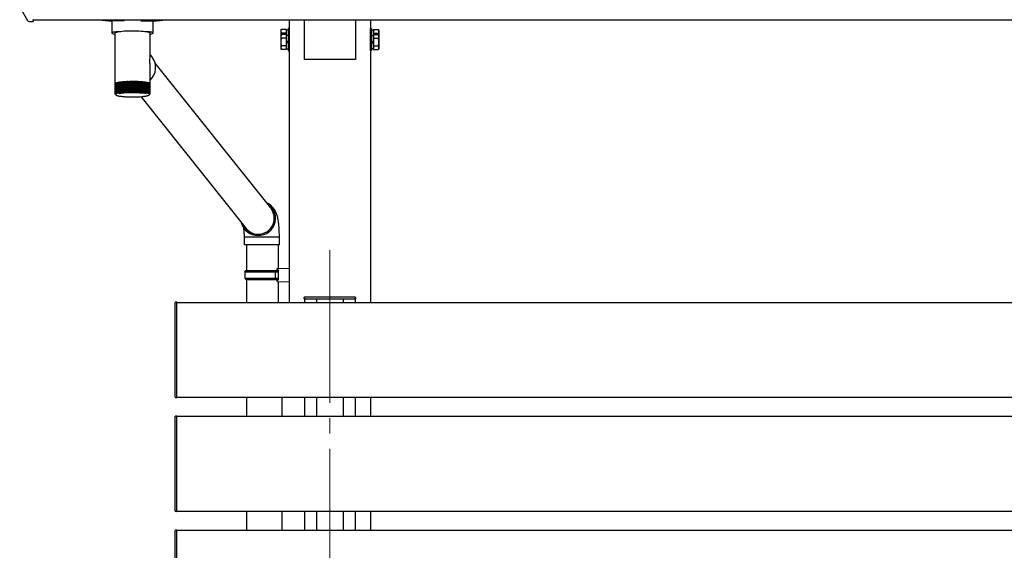
# Model space of a CAD drawing. Units: millimetres. Extents: x 0 to 16820, y 0 to 11880.
# Drawn here: x 7662 to 8949, y 8987 to 9681 of the extents above; entities that cross this region are included whole.
import ezdxf

# ---------------------------------------------------------------- set-up
doc = ezdxf.new("R2010")
doc.units = ezdxf.units.MM
doc.linetypes.add('YCENTER_1', pattern=[13, 10, -1, 1, -1])
for name, color, linetype, lineweight in [('YKK_12', 2, 'Continuous', 13), ('YKK_13', 4, 'Continuous', 30), ('YKK_A1', 4, 'Continuous', 30)]:
    doc.layers.add(name, color=color, linetype=linetype, lineweight=lineweight)

msp = doc.modelspace()

# ---------------------------------------------------------------- linework, layer by layer
at = {"layer": 'YKK_12', "linetype": 'YCENTER_1', "ltscale": 20}
for q in [(8067, 6359.1), (8067, 6379.1)]:
    msp.add_line((8067, 9380.1), q, dxfattribs=at)
at = {"layer": 'YKK_13'}
for p, q in [((7661.5, 9697.7), (7671.6, 9680.3)), ((7679, 9680.8), (7679, 9681.5)), ((7679, 9680.8), (7679, 9678.8)), ((8033.5, 9681.1), (8033.5, 9629.1)), ((8100.5, 9681.1), (8100.5, 9629.1)), ((7674.2, 9678.8), (7677.5, 9678.8)), ((7677.5, 9678.8), (7679, 9678.8)), ((7782, 9679.9), (7782, 9663.8)), ((7798, 9679.9), (7782.5, 9679.9)), ((7820, 9679.9), (7835.5, 9679.9)), ((7836, 9663.8), (7836, 9679.9)), ((7782.2, 9664.1), (7782, 9663.8)), ((7782, 9663.8), (7782.2, 9663.5)), ((7782.9, 9664.5), (7782.2, 9664.1)), ((7782.2, 9663.5), (7782.9, 9663.1)), ((7783.9, 9664.8), (7782.9, 9664.5)), ((7782.9, 9663.1), (7783.9, 9662.8)), ((7785.3, 9665.1), (7783.9, 9664.8)), ((7783.9, 9662.8), (7785.3, 9662.5)), ((7787, 9665.3), (7785.3, 9665.1)), ((7785.3, 9662.5), (7786.1, 9662.4)), ((7786.1, 9663.8), (7786.2, 9664)), ((7786.1, 9663.8), (7786.1, 9598.9)), ((7786.2, 9664), (7786.6, 9664.4)), ((7786.6, 9664.4), (7787.4, 9664.8)), ((7789.1, 9665.5), (7787, 9665.3)), ((7787.4, 9664.8), (7788.5, 9665.1)), ((7788.5, 9665.1), (7789.9, 9665.4)), ((7791.3, 9665.7), (7789.1, 9665.5)), ((7789.9, 9665.4), (7791.6, 9665.7)), ((7791.3, 9665.7), (7791.3, 9665.7)), ((7791.6, 9665.7), (7793.6, 9666)), ((7793.6, 9666), (7795.9, 9666.3)), ((7795.9, 9666.3), (7798.3, 9666.5)), ((7798.3, 9666.5), (7800.9, 9666.6)), ((7800.9, 9666.6), (7803.7, 9666.7)), ((7803.7, 9666.7), (7806.5, 9666.8)), ((7806.5, 9666.8), (7809.4, 9666.8)), ((7809.4, 9666.8), (7812.3, 9666.8)), ((7812.3, 9666.8), (7815.1, 9666.7)), ((7815.1, 9666.7), (7817.8, 9666.6)), ((7817.8, 9666.6), (7820.4, 9666.4)), ((7820.4, 9666.4), (7822.8, 9666.2)), ((7822.8, 9666.2), (7825, 9666)), ((7825, 9666), (7826.9, 9665.7)), ((7829, 9665.5), (7826.7, 9665.7)), ((7826.7, 9665.7), (7826.7, 9665.7)), ((7826.9, 9665.7), (7828.6, 9665.4)), ((7828.6, 9665.4), (7829.9, 9665)), ((7831, 9665.3), (7829, 9665.5)), ((7829.9, 9665), (7830.9, 9664.7)), ((7830.9, 9664.7), (7831.6, 9664.3)), ((7832.8, 9665.1), (7831, 9665.3)), ((7831.6, 9664.3), (7831.9, 9663.9)), ((7831.9, 9663.9), (7831.9, 9663.8)), ((7831.9, 9631.4), (7831.9, 9663.8)), ((7831.9, 9662.4), (7832.8, 9662.5)), ((7834.2, 9664.8), (7832.8, 9665.1)), ((7832.8, 9662.5), (7834.2, 9662.8)), ((7835.2, 9664.5), (7834.2, 9664.8)), ((7834.2, 9662.8), (7835.2, 9663.1)), ((7835.8, 9664.1), (7835.2, 9664.5)), ((7835.2, 9663.1), (7835.8, 9663.5)), ((7836, 9663.8), (7835.8, 9664.1)), ((7835.8, 9663.5), (7836, 9663.8)), ((7834.6, 9632.5), (7831.9, 9635.8)), ((8100.5, 9629.1), (8033.5, 9629.1)), ((7831.9, 9598.9), (7831.9, 9623.6)), ((7989.7, 9435.2), (7838.6, 9624.4)), ((7786.1, 9598.9), (7786.1, 9597.4)), ((7786.1, 9597.4), (7786.1, 9585)), ((7786.2, 9597.6), (7786.2, 9585.2)), ((7786.2, 9597.6), (7786.2, 9597.6)), ((7786.5, 9597.9), (7786.5, 9585.3)), ((7786.5, 9597.9), (7786.5, 9597.9)), ((7786.9, 9598.1), (7786.9, 9598.2)), ((7786.9, 9598.1), (7786.9, 9585.8)), ((7786.9, 9598.1), (7786.9, 9598.1)), ((7787.5, 9598.4), (7787.5, 9585.7)), ((7787.5, 9598.4), (7787.5, 9598.4)), ((7787.5, 9598.4), (7787.5, 9598.4)), ((7788.2, 9598.6), (7788.2, 9585.8)), ((7788.2, 9598.6), (7788.2, 9598.6)), ((7788.2, 9598.6), (7788.3, 9598.6)), ((7788.2, 9598.4), (7788.2, 9598.5)), ((7788.2, 9598.5), (7788.2, 9598.5)), ((7788.2, 9598.4), (7788.2, 9584.7)), ((7788.3, 9598.6), (7788.3, 9598.6)), ((7789, 9598.7), (7789, 9585)), ((7789.2, 9598.8), (7789.2, 9598.9)), ((7789.2, 9598.9), (7789.2, 9598.9)), ((7789.2, 9598.9), (7789.2, 9598.9)), ((7789.2, 9598.8), (7789.2, 9586)), ((7789.9, 9598.9), (7789.9, 9585.2)), ((7790.2, 9599.1), (7790.2, 9586.1)), ((7790.2, 9599.1), (7790.2, 9599.1)), ((7790.2, 9599.1), (7790.2, 9599.1)), ((7790.2, 9599.1), (7790.2, 9599.1)), ((7790.2, 9599.1), (7790.3, 9599.1)), ((7791, 9599.1), (7791, 9585.4)), ((7791.4, 9599.3), (7791.4, 9586.2)), ((7791.4, 9599.3), (7791.4, 9599.3)), ((7791.4, 9599.3), (7791.4, 9599.3)), ((7791.4, 9599.3), (7791.5, 9599.3)), ((7791.5, 9599.3), (7791.5, 9599.3)), ((7792.2, 9599.3), (7792.2, 9585.6)), ((7792.7, 9599.5), (7792.7, 9586.3)), ((7793.6, 9599.5), (7793.6, 9585.8)), ((7794.2, 9599.6), (7794.2, 9586.4)), ((7795, 9599.7), (7795, 9586)), ((7795.7, 9599.8), (7795.7, 9586.5)), ((7796.6, 9599.8), (7796.6, 9586.1)), ((7797.4, 9599.9), (7797.4, 9586.6)), ((7798.3, 9599.9), (7798.3, 9586.2)), ((7799.1, 9600), (7799.1, 9586.6)), ((7800.1, 9600.1), (7800.1, 9586.4)), ((7800.9, 9600.1), (7800.9, 9586.7)), ((7801.9, 9600.2), (7801.9, 9586.4)), ((7802.8, 9600.2), (7802.8, 9586.7)), ((7803.8, 9600.2), (7803.8, 9586.5)), ((7804.7, 9600.3), (7804.7, 9586.7)), ((7805.7, 9600.3), (7805.7, 9586.6)), ((7806.6, 9600.3), (7806.6, 9586.6)), ((7807.6, 9600.3), (7807.6, 9586.6)), ((7808.6, 9600.3), (7808.6, 9586.6)), ((7809.6, 9600.3), (7809.6, 9586.6)), ((7810.5, 9600.3), (7810.5, 9586.6)), ((7811.5, 9586.6), (7811.5, 9600.3)), ((7812.5, 9600.3), (7812.5, 9586.6)), ((7813.5, 9586.6), (7813.5, 9600.3)), ((7814.4, 9600.2), (7814.4, 9586.5)), ((7815.4, 9586.7), (7815.4, 9600.2)), ((7816.3, 9600.1), (7816.3, 9586.4)), ((7816.9, 9600.2), (7817, 9600.2)), ((7817, 9600.2), (7817.1, 9600.2)), ((7817.1, 9600.2), (7817.1, 9600.2)), ((7817.1, 9600.2), (7817.2, 9600.2)), ((7817.2, 9600.2), (7817.2, 9600.1)), ((7817.2, 9586.7), (7817.2, 9600.1)), ((7817.2, 9600.1), (7817.2, 9600.1)), ((7817.2, 9600.1), (7817.2, 9600.1)), ((7818.1, 9600.1), (7818.1, 9586.4)), ((7819, 9586.6), (7819, 9600)), ((7819.8, 9599.9), (7819.8, 9586.2)), ((7820.8, 9586.6), (7820.8, 9599.9)), ((7821.5, 9599.8), (7821.5, 9586.1)), ((7822.4, 9586.5), (7822.4, 9599.8)), ((7823.1, 9599.7), (7823.1, 9586)), ((7823.8, 9599.7), (7823.9, 9599.7)), ((7823.9, 9599.7), (7823.9, 9599.6)), ((7823.9, 9599.6), (7823.9, 9599.6)), ((7823.9, 9599.6), (7824, 9599.6)), ((7824, 9586.4), (7824, 9599.6)), ((7824, 9599.6), (7824, 9599.6)), ((7824.5, 9599.5), (7824.5, 9585.8)), ((7825.4, 9586.3), (7825.4, 9599.4)), ((7825.9, 9599.3), (7825.9, 9585.6)), ((7826.6, 9599.3), (7826.7, 9599.3)), ((7826.7, 9586.2), (7826.7, 9599.3)), ((7826.7, 9599.3), (7826.7, 9599.3)), ((7826.7, 9599.3), (7826.7, 9599.3)), ((7826.7, 9599.3), (7826.7, 9599.3)), ((7827.1, 9599.1), (7827.1, 9585.4)), ((7827.8, 9599.1), (7827.9, 9599.1)), ((7827.9, 9586.1), (7827.9, 9599.1)), ((7827.9, 9599.1), (7827.9, 9599.1)), ((7827.9, 9599.1), (7827.9, 9599.1)), ((7827.9, 9599.1), (7827.9, 9599.1)), ((7828.2, 9598.9), (7828.2, 9585.2)), ((7828.9, 9598.9), (7828.9, 9598.9)), ((7828.9, 9598.9), (7828.9, 9598.8)), ((7828.9, 9586), (7828.9, 9598.8)), ((7828.9, 9598.8), (7828.9, 9598.8)), ((7829.1, 9598.7), (7829.1, 9585)), ((7829.8, 9585.8), (7829.8, 9598.6)), ((7829.8, 9598.6), (7829.8, 9598.6)), ((7829.8, 9598.6), (7829.8, 9598.6)), ((7829.8, 9598.6), (7829.8, 9598.6)), ((7829.8, 9598.5), (7829.9, 9598.5)), ((7829.9, 9598.5), (7829.9, 9598.4)), ((7829.9, 9598.4), (7829.9, 9584.7)), ((7830.6, 9585.7), (7830.6, 9598.4)), ((7830.6, 9598.4), (7830.6, 9598.4)), ((7830.6, 9598.4), (7830.6, 9598.4)), ((7831.2, 9598.2), (7831.2, 9598.1)), ((7831.2, 9585.5), (7831.2, 9598.1)), ((7831.2, 9598.1), (7831.2, 9598.1)), ((7831.6, 9585.5), (7831.6, 9597.9)), ((7831.6, 9597.9), (7831.6, 9597.9)), ((7831.8, 9585.3), (7831.8, 9597.6)), ((7831.8, 9597.6), (7831.8, 9597.6)), ((7831.9, 9597.4), (7831.9, 9598.9)), ((7831.9, 9585), (7831.9, 9597.4)), ((7786.6, 9583.9), (7786.6, 9583.7)), ((7786.8, 9584.3), (7786.8, 9584)), ((7786.9, 9585.8), (7786.9, 9585.5)), ((7787.1, 9584.7), (7787.1, 9584.3)), ((7787.5, 9585.3), (7787.5, 9584.5)), ((7791.9, 9584.6), (7791, 9584.4)), ((7793.6, 9584.9), (7791.9, 9584.6)), ((7795.6, 9585.1), (7793.6, 9584.9)), ((7797.8, 9585.3), (7795.6, 9585.1)), ((7800.2, 9585.5), (7797.8, 9585.3)), ((7802.8, 9585.6), (7800.2, 9585.5)), ((7805.4, 9585.7), (7802.8, 9585.6)), ((7808.2, 9585.7), (7805.4, 9585.7)), ((7810.9, 9585.7), (7808.2, 9585.7)), ((7813.6, 9585.7), (7810.9, 9585.7)), ((7816.2, 9585.6), (7813.6, 9585.7)), ((7818.7, 9585.4), (7816.2, 9585.6)), ((7821, 9585.2), (7818.7, 9585.4)), ((7819.8, 9580.7), (7957.1, 9408.7)), ((7823.2, 9585), (7821, 9585.2)), ((7825.1, 9584.8), (7823.2, 9585)), ((7826.7, 9584.5), (7825.1, 9584.8)), ((7827, 9584.4), (7826.7, 9584.5)), ((7830.5, 9585.2), (7830.5, 9584.5)), ((7831, 9584.7), (7831, 9584.2)), ((7831.3, 9584.3), (7831.3, 9584)), ((7831.4, 9583.9), (7831.4, 9583.7)), ((7831.5, 9583.7), (7831.6, 9583.8)), ((7955, 9397), (7955, 9387)), ((7975.4, 9397), (7955, 9397)), ((7974.9, 9399), (7972.4, 9399.3)), ((8001, 9397), (7975.4, 9397)), ((8001, 9387), (8001, 9397)), ((7975.4, 9387), (7955, 9387)), ((7958, 9387), (7958, 9353.5)), ((8001, 9387), (7975.4, 9387)), ((8000, 9356), (8000, 9387)), ((7956, 9351.5), (7957, 9353.5)), ((7956, 9351.5), (8000, 9351.5)), ((7956, 9351.5), (7956, 9343.5)), ((7957, 9353.5), (8000, 9353.5)), ((7995.5, 9351.5), (7995.1, 9353.5)), ((7995.5, 9351.5), (7995.5, 9343.5)), ((7998, 9356), (8014, 9356.4)), ((7998, 9354), (7998, 9356)), ((7998, 9354), (8000, 9354)), ((8000, 9341), (8000, 9354)), ((8000, 9353.5), (8000, 9352.9)), ((8014, 9356.4), (8014, 9338.5)), ((7956, 9343.5), (8000, 9343.5)), ((7956, 9343.5), (7957, 9341.5)), ((7957, 9341.5), (8000, 9341.5)), ((7958, 9341.5), (7958, 9311.4)), ((7995.5, 9343.5), (7995.1, 9341.5)), ((7998, 9341), (8000, 9341)), ((7998, 9339), (7998, 9341)), ((7998, 9339), (8014, 9338.5)), ((8000, 9311.4), (8000, 9338.9)), ((8033.5, 9316.4), (8033.6, 9318)), ((8035, 9316.4), (8033.5, 9316.4)), ((8034.6, 9318.9), (8035.1, 9318.9)), ((8035, 9316.4), (8099, 9316.4)), ((8035.1, 9318.9), (8098.9, 9318.9)), ((8098.9, 9318.9), (8099.4, 9318.9)), ((8100.5, 9316.4), (8099, 9316.4)), ((8100.4, 9318), (8100.5, 9316.4)), ((7958, 9187.7), (7958, 9162.7)), ((7958, 9038.7), (7958, 9013.7))]:
    msp.add_line(p, q, dxfattribs=at)
at = {"layer": 'YKK_13', "ltscale": 2}
for p, q in [((8002.9, 9667.3), (8003.7, 9668.6)), ((8002.9, 9667.3), (8002.9, 9660.5)), ((8009.9, 9668.6), (8003.7, 9668.6)), ((8009.9, 9668.6), (8009.9, 9661.8)), ((8012.4, 9667.5), (8009.9, 9667.5)), ((8014, 9669.8), (8012.4, 9669.8)), ((8012.4, 9669.8), (8012.4, 9663)), ((8012.4, 9667.5), (8012.4, 9663)), ((8014, 9663), (8014, 9669.8)), ((8120, 9663), (8120, 9669.8)), ((8120, 9669.8), (8121.6, 9669.8)), ((8121.6, 9669.8), (8121.6, 9663)), ((8121.6, 9667.5), (8124.1, 9667.5)), ((8121.6, 9667.5), (8121.6, 9663)), ((8124.1, 9668.6), (8130.3, 9668.6)), ((8124.1, 9668.6), (8124.1, 9661.8)), ((8131.1, 9667.3), (8130.3, 9668.6)), ((8131.1, 9667.3), (8131.1, 9660.5)), ((8002.9, 9660.5), (8003.7, 9661.8)), ((8002.9, 9660.5), (8002.9, 9643.5)), ((8009.9, 9663.7), (8003.7, 9663.7)), ((8009.9, 9661.8), (8003.7, 9661.8)), ((8009.9, 9656.9), (8003.7, 9656.9)), ((8009.9, 9661.8), (8009.9, 9642.2)), ((8012.4, 9660.7), (8009.9, 9660.7)), ((8014, 9663), (8012.4, 9663)), ((8012.4, 9663), (8012.4, 9641)), ((8012.4, 9660.7), (8012.4, 9643.2)), ((8014, 9641), (8014, 9663)), ((8120, 9641), (8120, 9663)), ((8120, 9663), (8121.6, 9663)), ((8121.6, 9663), (8121.6, 9641)), ((8121.6, 9660.7), (8124.1, 9660.7)), ((8121.6, 9660.7), (8121.6, 9643.2)), ((8124.1, 9663.7), (8130.3, 9663.7)), ((8124.1, 9661.8), (8130.3, 9661.8)), ((8124.1, 9661.8), (8124.1, 9642.2)), ((8124.1, 9656.9), (8130.3, 9656.9)), ((8131.1, 9660.5), (8130.3, 9661.8)), ((8131.1, 9660.5), (8131.1, 9643.5)), ((8002.9, 9643.5), (8003.7, 9642.2)), ((8009.9, 9647.1), (8003.7, 9647.1)), ((8009.9, 9642.2), (8003.7, 9642.2)), ((8012.4, 9652.7), (8009.9, 9652.7)), ((8012.4, 9651.2), (8009.9, 9651.2)), ((8009.9, 9643.2), (8012.4, 9643.2)), ((8121.6, 9652.7), (8124.1, 9652.7)), ((8121.6, 9651.2), (8124.1, 9651.2)), ((8124.1, 9643.2), (8121.6, 9643.2)), ((8124.1, 9647.1), (8130.3, 9647.1)), ((8124.1, 9642.2), (8130.3, 9642.2)), ((8131.1, 9643.5), (8130.3, 9642.2)), ((8012.4, 9641), (8014, 9641)), ((8121.6, 9641), (8120, 9641))]:
    msp.add_line(p, q, dxfattribs=at)
at = {"layer": 'YKK_13'}
for centre, radius, start, end in [((7674.2, 9681.8), 3, 210, 270), ((7816.9, 9618.8), 22.4, 312.1886, 37.5958), ((7786.6, 9597.4), 0.472, 143.8245, 177.7727), ((7786.2, 9597.3), 0.151, 94.0948, 131.1804), ((7787.1, 9597), 1.11, 124.8149, 143.9112), ((7786.5, 9597.1), 0.6, 88.719, 113.9188), ((7788.1, 9595.6), 2.82, 115.1504, 125.4044), ((7786.9, 9596.6), 1.41, 88.6144, 105.8425), ((7789.6, 9592.6), 6.12, 109.3065, 115.4205), ((7787.4, 9596.3), 1.95, 86.2321, 103.1676), ((7791.3, 9587.6), 11.5, 105.3936, 109.4208), ((7788, 9596.1), 2.33, 85.4407, 101.3907), ((7793.4, 9580.2), 19.1, 102.5868, 105.4493), ((7788.7, 9596.1), 2.62, 85.3054, 100.0103), ((7793.6, 9581), 18.3, 104.1175, 104.7262), ((7795.6, 9570.4), 29.2, 100.4566, 102.6119), ((7789.7, 9596.1), 2.86, 85.0238, 98.8629), ((7795.6, 9572.5), 27, 101.4333, 102.0776), ((7797.9, 9558.2), 41.6, 98.7674, 100.4706), ((7790.7, 9596.1), 3.04, 84.6276, 97.8951), ((7797.9, 9559.9), 39.9, 99.4559, 100.0397), ((7800.1, 9543.8), 56.2, 97.3816, 98.7752), ((7791.9, 9596.2), 3.14, 84.125, 97.0723), ((7800.3, 9544.5), 55.4, 97.897, 98.4157), ((7792.9, 9599.3), 0.21, 85.8671, 129.0378), ((7802.2, 9527.8), 72.3, 96.2078, 97.3845), ((7793.2, 9596.3), 3.18, 83.5188, 96.3707), ((7802.3, 9529.3), 70.7, 96.5079, 97.0834), ((7794.3, 9599.4), 0.264, 84.9478, 126.2576), ((7804, 9510.9), 89.3, 95.1864, 96.2102), ((7794.7, 9596.6), 3.13, 82.7949, 95.7843), ((7804, 9513.5), 86.6, 95.4464, 95.9507), ((7795.9, 9599.5), 0.357, 86.0767, 122.0145), ((7805.6, 9493.7), 106.6, 94.2798, 95.1899), ((7796.2, 9596.8), 3.01, 81.95, 95.2986), ((7805.6, 9496.3), 104, 94.5125, 94.9583), ((7797.6, 9599.6), 0.378, 82.8255, 122.6017), ((7806.8, 9476.7), 123.6, 93.4583, 94.2826), ((7797.9, 9597.2), 2.82, 80.9562, 94.9202), ((7806.9, 9478.5), 121.7, 93.6701, 94.0701), ((7799.3, 9599.6), 0.49, 83.9904, 119.1247), ((7807.8, 9460.9), 139.5, 92.6993, 93.4591), ((7799.6, 9597.5), 2.57, 79.7735, 94.6599), ((7807.8, 9464.7), 135.6, 92.8929, 93.2666), ((7801.2, 9599.6), 0.618, 84.8008, 116.281), ((7808.4, 9447.5), 152.9, 91.9843, 92.6994), ((7801.4, 9597.9), 2.28, 78.349, 94.55), ((7808.4, 9451.7), 148.6, 92.1659, 92.5174), ((7803.1, 9599.5), 0.762, 85.3145, 113.9603), ((7808.8, 9436.9), 163.4, 91.3013, 91.9857), ((7803.3, 9598.3), 1.96, 76.5979, 94.6358), ((7808.8, 9441.4), 158.9, 91.4751, 91.8113), ((7805, 9599.6), 0.699, 81.3838, 116.2693), ((7809, 9429.4), 171, 90.6389, 91.3028), ((7805.2, 9598.7), 1.63, 74.3929, 94.9988), ((7809, 9432.8), 167.5, 90.8092, 91.1331), ((7807, 9599.5), 0.849, 82.3142, 113.8718), ((7809, 9425.5), 174.9, 89.9861, 90.6401), ((7807.2, 9599.1), 1.3, 71.5268, 95.7872), ((7809, 9427.8), 172.5, 90.154, 90.4708), ((7808.9, 9599.4), 0.996, 82.7984, 112.1879), ((7809, 9425.6), 174.8, 89.3332, 89.9875), ((7809.2, 9599.4), 0.984, 67.6327, 97.2776), ((7809, 9427.3), 173, 89.5019, 89.8177), ((7810.9, 9599.1), 1.31, 84.258, 108.3396), ((7809.1, 9429), 171.4, 88.671, 89.333), ((7811.2, 9599.5), 0.843, 66.0376, 97.7174), ((7809.1, 9434.1), 166.2, 88.8391, 89.1653), ((7812.9, 9598.7), 1.64, 85.023, 105.5058), ((7809.3, 9436.9), 163.5, 87.9867, 88.6703), ((7813.2, 9599.6), 0.693, 63.6268, 98.6568), ((7809.3, 9442.4), 157.9, 88.1599, 88.4981), ((7814.8, 9598.3), 1.98, 85.373, 103.3226), ((7809.6, 9447.8), 152.6, 87.2708, 87.9865), ((7815.1, 9599.7), 0.556, 60.6321, 100.0226), ((7809.7, 9451.9), 148.4, 87.4528, 87.8044), ((7816.7, 9597.9), 2.3, 85.4496, 101.5864), ((7810.3, 9461.6), 138.7, 86.5081, 87.2709), ((7810.2, 9463.6), 136.7, 86.7046, 87.0747), ((7818.5, 9597.5), 2.59, 85.3278, 100.1752), ((7811.2, 9477.2), 123.1, 85.6831, 86.5089), ((7818.8, 9599.6), 0.484, 60.7407, 96.0571), ((7811.2, 9479.7), 120.5, 85.894, 86.2972), ((7820.3, 9597.1), 2.83, 85.0659, 99.0015), ((7812.6, 9494.6), 105.7, 84.7699, 85.6856), ((7820.6, 9599.6), 0.373, 57.2201, 97.2505), ((7812.5, 9497.5), 102.7, 85.0025, 85.4526), ((7821.9, 9596.8), 3.02, 84.6836, 98.0123), ((7814.1, 9511.7), 88.5, 83.7447, 84.7751), ((7822.2, 9599.5), 0.308, 55.0713, 96.7182), ((7814, 9513.6), 86.5, 84.0073, 84.5107), ((7823.5, 9596.6), 3.13, 84.1958, 97.1715), ((7816, 9528.5), 71.6, 82.5622, 83.7478), ((7815.9, 9530.1), 70, 82.8662, 83.4457), ((7824.9, 9596.3), 3.18, 83.6006, 96.4547), ((7818.1, 9544.6), 55.3, 81.1597, 82.5689), ((7825.3, 9599.3), 0.207, 50.7518, 94.1864), ((7817.9, 9546), 53.9, 81.5191, 82.0479), ((7826.2, 9596.2), 3.14, 82.8948, 95.8545), ((7820.3, 9558.8), 41, 79.4508, 81.1716), ((7820.2, 9560.6), 39.1, 79.8841, 80.4736), ((7827.4, 9596.1), 3.03, 82.0664, 95.3558), ((7822.6, 9570.9), 28.6, 77.2829, 79.4697), ((7822.5, 9572.5), 27, 77.8331, 78.4686), ((7828.4, 9596.1), 2.85, 81.0902, 94.9623), ((7824.8, 9580.6), 18.7, 74.4136, 77.3173), ((7824.6, 9581.7), 17.5, 75.1404, 75.7613), ((7829.3, 9596.1), 2.61, 79.9384, 94.6858), ((7826.8, 9587.9), 11.2, 70.3805, 74.472), ((7830.1, 9596.1), 2.32, 78.5473, 94.5574), ((7828.6, 9592.8), 5.95, 64.2692, 70.5006), ((7830.7, 9596.3), 1.93, 76.7376, 93.6833), ((7830, 9595.7), 2.73, 54.0512, 64.5479), ((7831.2, 9596.8), 1.14, 72.1417, 93.1516), ((7831, 9597), 1.07, 35.0408, 54.6546), ((7831.6, 9597.2), 0.521, 64.2908, 92.6008), ((7831.5, 9597.4), 0.462, 0.5499, 35.0234), ((7831.9, 9597.3), 0.104, 40.9995, 91.6114), ((7787.1, 9583.7), 0.453, 152.4506, 169.1637), ((7787.1, 9583.7), 0.443, 189.2939, 206.2751), ((7787.6, 9583.3), 1.09, 129.7157, 139.0062), ((7787.6, 9584), 1.05, 220.0651, 229.6231), ((7788.6, 9581.9), 2.77, 117.7825, 122.7742), ((7790, 9579), 6, 110.8727, 113.8545), ((7791.7, 9574.1), 11.2, 106.4272, 108.3868), ((7793.7, 9566.9), 18.7, 103.3163, 104.7162), ((7795.9, 9557.3), 28.6, 101.0081, 102.0614), ((7798.1, 9545), 41, 99.2057, 100.0316), ((7800.2, 9531.6), 54.6, 97.7372, 98.4216), ((7802.3, 9515.5), 70.9, 96.5099, 97.0839), ((7804.1, 9499.2), 87.3, 95.4484, 95.9487), ((7805.6, 9482.9), 103.6, 94.5108, 94.958), ((7806.8, 9466.7), 119.8, 93.667, 94.0732), ((7807.8, 9450.5), 136, 92.8926, 93.2649), ((7808.9, 9723.3), 143.1, 266.5413, 275.1119), ((7808.4, 9437.5), 149.1, 92.1674, 92.5178), ((7808.8, 9426.1), 160.5, 91.4767, 91.8097), ((7809, 9418.5), 168.1, 90.8089, 91.1316), ((7809, 9416.4), 170.2, 90.1527, 90.4739), ((7809, 9415.9), 170.7, 89.5006, 89.8208), ((7809.1, 9419.3), 167.3, 88.8392, 89.1634), ((7809.2, 9426), 160.6, 88.1628, 88.4952), ((7809.6, 9437.6), 149, 87.4544, 87.8047), ((7810.4, 9452.4), 134.2, 86.7012, 87.0781), ((7811.2, 9466.4), 120.1, 85.8943, 86.2988), ((7812.5, 9483.1), 103.4, 85.004, 85.4512), ((7814, 9499.6), 86.8, 84.0092, 84.511), ((7815.8, 9516.2), 70.2, 82.8658, 83.4437), ((7817.8, 9531.6), 54.6, 81.5226, 82.2049), ((7820.1, 9546.1), 39.9, 79.8897, 80.7337), ((7822.3, 9557.7), 28.1, 77.8439, 78.9084), ((7824.4, 9567.3), 18.3, 75.1542, 76.5731), ((7826.4, 9574.4), 10.9, 71.4251, 73.4245), ((7828.2, 9579.2), 5.83, 65.8642, 68.9046), ((7829.5, 9582), 2.67, 56.7398, 61.8548), ((7830.5, 9583.3), 1.05, 40.0668, 49.6284), ((7830.5, 9584.1), 1.09, 309.6946, 319.0273), ((7831, 9583.7), 0.444, 9.3158, 26.2656), ((7831, 9583.7), 0.455, 332.468, 349.1341), ((7973.2, 9422.1), 23, 269.6186, 62.1574), ((7973.2, 9422.1), 21.4, 269.763, 49.0942), ((7973, 9421.6), 22.5, 194.3153, 270.1222), ((7973, 9421.6), 20.9, 207.4979, 270.116), ((8034.6, 9317.9), 1, 90, 176.5), ((8099.4, 9317.9), 1, 3.5, 90)]:
    msp.add_arc(centre, radius, start, end, dxfattribs=at)
at = {"layer": 'YKK_13', "ltscale": 2}
for centre, radius, start, end in [((8007.2, 9666.1), 4.34, 145.6158, 214.3842), ((8126.8, 9666.1), 4.34, 325.6158, 34.3842), ((8007.2, 9659.3), 4.34, 145.6158, 214.3842), ((8019.1, 9652), 16.2, 162.412, 197.588), ((8019.1, 9658.8), 16.2, 162.412, 173.3121), ((8114.9, 9658.8), 16.2, 6.6879, 17.588), ((8126.8, 9659.3), 4.34, 325.6158, 34.3842), ((8114.9, 9652), 16.2, 342.412, 17.588), ((8007.2, 9644.6), 4.34, 145.6158, 214.3842), ((8126.8, 9644.6), 4.34, 325.6158, 34.3842)]:
    msp.add_arc(centre, radius, start, end, dxfattribs=at)
at = {"layer": 'YKK_13'}
for centre, major_axis, ratio, start_param, end_param in [((7782.5, 9681.6), (16, 0), 0.107499, 3.448562, 4.712389), ((7835.5, 9681.6), (16, 0), 0.107499, 4.712389, 5.976216), ((7809, 9627.8), (22.2, 7.8), 0.724807, 5.861864, 6.034612), ((7809, 9627.8), (-9.4, 26.7), 0.781407, 4.291067, 4.463815), ((7973.4, 9421.9), (-6.5, 20.2), 0.986146, 4.00992, 5.079491), ((7973.4, 9421.9), (-6.5, 20.2), 0.986146, 1.937899, 2.778399)]:
    msp.add_ellipse(centre, major_axis=major_axis, ratio=ratio, start_param=start_param, end_param=end_param, dxfattribs=at)
for points, knots in [([(7786.6, 9583.6), (7786.6, 9583.7), (7786.4, 9584), (7786.2, 9584.5), (7786.1, 9584.8), (7786.1, 9585), (7786.1, 9585)], [0, 0, 0, 0, 0.25136, 0.638988, 0.994195, 1, 1, 1, 1]), ([(7786.1, 9585), (7786.1, 9585), (7786.1, 9584.8), (7786.2, 9584.4), (7786.4, 9584), (7786.6, 9583.8), (7786.6, 9583.7)], [0, 0, 0, 0, 0.005823, 0.527041, 0.841289, 1, 1, 1, 1]), ([(7786.2, 9585.3), (7786.2, 9585.3), (7786.2, 9585), (7786.3, 9584.7), (7786.6, 9584.3), (7786.7, 9584.1), (7786.8, 9584)], [0, 0, 0, 0, 0.005828, 0.527061, 0.841295, 1, 1, 1, 1]), ([(7786.4, 9583.9), (7786.4, 9583.9), (7786.4, 9583.8), (7786.4, 9583.8), (7786.5, 9583.8)], [0, 0, 0, 0, 0.021244, 1, 1, 1, 1]), ([(7786.4, 9583.9), (7786.4, 9583.8), (7786.5, 9583.7), (7786.6, 9583.6), (7786.7, 9583.5)], [0, 0, 0, 0, 0.52055, 1, 1, 1, 1]), ([(7786.9, 9584.1), (7786.8, 9584.2), (7786.6, 9584.5), (7786.5, 9585), (7786.5, 9585.3), (7786.5, 9585.5), (7786.5, 9585.5)], [0, 0, 0, 0, 0.25134, 0.638971, 0.994199, 1, 1, 1, 1]), ([(7786.5, 9585.5), (7786.5, 9585.5), (7786.5, 9585.3), (7786.6, 9584.9), (7786.9, 9584.5), (7787, 9584.3), (7787.1, 9584.3)], [0, 0, 0, 0, 0.005828, 0.527052, 0.841297, 1, 1, 1, 1]), ([(7787.3, 9584.4), (7787.2, 9584.5), (7787, 9584.7), (7786.9, 9585.2), (7786.9, 9585.6), (7786.9, 9585.8), (7786.9, 9585.8)], [0, 0, 0, 0, 0.251322, 0.638951, 0.994198, 1, 1, 1, 1]), ([(7786.9, 9585.8), (7786.9, 9585.8), (7787, 9585.5), (7787.1, 9585.2), (7787.3, 9584.8), (7787.5, 9584.6), (7787.5, 9584.5)], [0, 0, 0, 0, 0.005806, 0.527051, 0.841293, 1, 1, 1, 1]), ([(7787.2, 9583), (7787.2, 9582.9), (7787.5, 9582.7), (7788, 9582.5), (7788.9, 9582.1), (7790.1, 9581.7), (7791.6, 9581.4), (7793.4, 9581.2), (7794.9, 9581), (7795.9, 9580.9), (7796.2, 9580.8)], [0, 0, 0, 0, 0.016714, 0.122948, 0.274595, 0.442933, 0.602933, 0.771503, 0.9359, 1, 1, 1, 1]), ([(7787.8, 9584.6), (7787.8, 9584.7), (7787.6, 9585), (7787.5, 9585.5), (7787.5, 9585.8), (7787.5, 9586), (7787.5, 9586)], [0, 0, 0, 0, 0.251319, 0.638946, 0.994202, 1, 1, 1, 1]), ([(7787.5, 9586), (7787.5, 9586), (7787.6, 9585.8), (7787.7, 9585.4), (7788, 9585), (7788.1, 9584.8), (7788.2, 9584.7)], [0, 0, 0, 0, 0.005825, 0.527048, 0.841288, 1, 1, 1, 1]), ([(7788.5, 9584.9), (7788.5, 9585), (7788.3, 9585.2), (7788.2, 9585.7), (7788.3, 9586.1), (7788.3, 9586.3), (7788.3, 9586.3)], [0, 0, 0, 0, 0.2513, 0.638899, 0.994189, 1, 1, 1, 1]), ([(7788.3, 9586.3), (7788.3, 9586.3), (7788.3, 9586), (7788.5, 9585.7), (7788.8, 9585.2), (7788.9, 9585), (7789, 9585)], [0, 0, 0, 0, 0.005825, 0.527065, 0.841289, 1, 1, 1, 1]), ([(7789.4, 9585.1), (7789.3, 9585.2), (7789.2, 9585.5), (7789.1, 9585.9), (7789.2, 9586.3), (7789.2, 9586.5), (7789.2, 9586.5)], [0, 0, 0, 0, 0.2512826, 0.6388674, 0.9941974, 1, 1, 1, 1]), ([(7789.2, 9586.5), (7789.2, 9586.5), (7789.3, 9586.3), (7789.4, 9585.9), (7789.7, 9585.5), (7789.9, 9585.3), (7789.9, 9585.2)], [0, 0, 0, 0, 0.0058023, 0.5270529, 0.84128, 1, 1, 1, 1]), ([(7790.4, 9585.3), (7790.4, 9585.4), (7790.2, 9585.7), (7790.2, 9586.2), (7790.2, 9586.5), (7790.3, 9586.7), (7790.3, 9586.7)], [0, 0, 0, 0, 0.251232, 0.638812, 0.994186, 1, 1, 1, 1]), ([(7790.3, 9586.7), (7790.3, 9586.7), (7790.4, 9586.5), (7790.5, 9586.1), (7790.8, 9585.7), (7791, 9585.5), (7791, 9585.4)], [0, 0, 0, 0, 0.005804, 0.52705, 0.841278, 1, 1, 1, 1]), ([(7791.6, 9585.5), (7791.5, 9585.6), (7791.4, 9585.9), (7791.4, 9586.4), (7791.5, 9586.7), (7791.5, 9586.9), (7791.5, 9586.9)], [0, 0, 0, 0, 0.251265, 0.638859, 0.994184, 1, 1, 1, 1]), ([(7791.5, 9586.9), (7791.5, 9586.9), (7791.6, 9586.7), (7791.8, 9586.3), (7792.1, 9585.9), (7792.2, 9585.7), (7792.2, 9585.6)], [0, 0, 0, 0, 0.005827, 0.527044, 0.84127, 1, 1, 1, 1]), ([(7792.9, 9585.7), (7792.8, 9585.8), (7792.7, 9586.1), (7792.7, 9586.6), (7792.8, 9586.9), (7792.9, 9587.1), (7792.9, 9587.1)], [0, 0, 0, 0, 0.251289, 0.638899, 0.994191, 1, 1, 1, 1]), ([(7792.9, 9587.1), (7792.9, 9587.1), (7793, 9586.9), (7793.1, 9586.5), (7793.4, 9586.1), (7793.5, 9585.9), (7793.6, 9585.8)], [0, 0, 0, 0, 0.005797, 0.527046, 0.841284, 1, 1, 1, 1]), ([(7794.3, 9585.9), (7794.2, 9586), (7794.1, 9586.3), (7794.2, 9586.7), (7794.3, 9587.1), (7794.3, 9587.3), (7794.3, 9587.3)], [0, 0, 0, 0, 0.251318, 0.638921, 0.994193, 1, 1, 1, 1]), ([(7794.3, 9587.3), (7794.3, 9587.3), (7794.4, 9587), (7794.6, 9586.7), (7794.9, 9586.2), (7795, 9586), (7795, 9586)], [0, 0, 0, 0, 0.0058095, 0.527051, 0.841291, 1, 1, 1, 1]), ([(7795.8, 9586), (7795.8, 9586.1), (7795.7, 9586.4), (7795.7, 9586.9), (7795.9, 9587.3), (7795.9, 9587.4), (7795.9, 9587.4)], [0, 0, 0, 0, 0.251324, 0.638942, 0.994186, 1, 1, 1, 1]), ([(7795.9, 9587.4), (7795.9, 9587.4), (7796, 9587.2), (7796.2, 9586.8), (7796.5, 9586.4), (7796.6, 9586.2), (7796.6, 9586.1)], [0, 0, 0, 0, 0.005815, 0.527047, 0.841294, 1, 1, 1, 1]), ([(7796.2, 9580.8), (7796.6, 9580.8), (7797.8, 9580.7), (7799.1, 9580.6), (7800.1, 9580.5), (7800.2, 9580.5)], [0, 0, 0, 0, 0.346566, 0.915347, 1, 1, 1, 1]), ([(7797.4, 9586.2), (7797.4, 9586.3), (7797.3, 9586.6), (7797.4, 9587.1), (7797.5, 9587.4), (7797.6, 9587.6), (7797.6, 9587.6)], [0, 0, 0, 0, 0.251345, 0.63896, 0.994192, 1, 1, 1, 1]), ([(7797.6, 9587.6), (7797.6, 9587.6), (7797.7, 9587.3), (7797.9, 9587), (7798.2, 9586.5), (7798.3, 9586.3), (7798.3, 9586.2)], [0, 0, 0, 0, 0.005802, 0.527054, 0.841288, 1, 1, 1, 1]), ([(7799.1, 9586.3), (7799.1, 9586.4), (7799.1, 9586.7), (7799.2, 9587.2), (7799.3, 9587.5), (7799.4, 9587.7), (7799.4, 9587.7)], [0, 0, 0, 0, 0.251349, 0.638981, 0.994189, 1, 1, 1, 1]), ([(7799.4, 9587.7), (7799.4, 9587.7), (7799.5, 9587.5), (7799.7, 9587.1), (7800, 9586.6), (7800, 9586.4), (7800.1, 9586.4)], [0, 0, 0, 0, 0.005815, 0.527051, 0.841283, 1, 1, 1, 1]), ([(7800.9, 9586.4), (7800.9, 9586.5), (7800.9, 9586.8), (7801, 9587.3), (7801.2, 9587.6), (7801.2, 9587.8), (7801.2, 9587.8)], [0, 0, 0, 0, 0.251346, 0.638986, 0.994194, 1, 1, 1, 1]), ([(7801.2, 9587.8), (7801.2, 9587.8), (7801.4, 9587.6), (7801.6, 9587.2), (7801.8, 9586.7), (7801.9, 9586.5), (7801.9, 9586.4)], [0, 0, 0, 0, 0.005806, 0.527048, 0.841291, 1, 1, 1, 1]), ([(7802.8, 9586.5), (7802.8, 9586.6), (7802.8, 9586.9), (7802.9, 9587.4), (7803.1, 9587.7), (7803.1, 9587.9), (7803.1, 9587.9)], [0, 0, 0, 0, 0.251357, 0.638988, 0.994183, 1, 1, 1, 1]), ([(7803.1, 9587.9), (7803.1, 9587.9), (7803.3, 9587.6), (7803.5, 9587.3), (7803.7, 9586.8), (7803.7, 9586.6), (7803.8, 9586.5)], [0, 0, 0, 0, 0.005807, 0.5270538, 0.8412992, 1, 1, 1, 1]), ([(7804.7, 9586.5), (7804.7, 9586.7), (7804.7, 9586.9), (7804.9, 9587.4), (7805, 9587.8), (7805.1, 9587.9), (7805.1, 9587.9)], [0, 0, 0, 0, 0.251363, 0.638993, 0.994179, 1, 1, 1, 1]), ([(7805.1, 9587.9), (7805.1, 9587.9), (7805.2, 9587.7), (7805.4, 9587.3), (7805.6, 9586.8), (7805.7, 9586.6), (7805.7, 9586.6)], [0, 0, 0, 0, 0.005809, 0.527054, 0.841296, 1, 1, 1, 1]), ([(7806.6, 9586.6), (7806.6, 9586.7), (7806.6, 9587), (7806.8, 9587.5), (7807, 9587.8), (7807.1, 9588), (7807.1, 9588)], [0, 0, 0, 0, 0.2513488, 0.6389914, 0.9941941, 1, 1, 1, 1]), ([(7807.1, 9588), (7807.1, 9588), (7807.2, 9587.7), (7807.4, 9587.3), (7807.6, 9586.9), (7807.6, 9586.7), (7807.6, 9586.6)], [0, 0, 0, 0, 0.005811, 0.527045, 0.841286, 1, 1, 1, 1]), ([(7808.6, 9586.6), (7808.6, 9586.7), (7808.6, 9587), (7808.8, 9587.5), (7809, 9587.8), (7809.1, 9588), (7809.1, 9588)], [0, 0, 0, 0, 0.2513517, 0.6389917, 0.9941936, 1, 1, 1, 1]), ([(7809.1, 9588), (7809.1, 9588), (7809.2, 9587.7), (7809.4, 9587.3), (7809.6, 9586.9), (7809.6, 9586.7), (7809.6, 9586.6)], [0, 0, 0, 0, 0.005806, 0.527051, 0.8413, 1, 1, 1, 1]), ([(7810.5, 9586.6), (7810.5, 9586.7), (7810.6, 9587), (7810.8, 9587.5), (7811, 9587.8), (7811.1, 9588), (7811.1, 9588)], [0, 0, 0, 0, 0.251344, 0.63898, 0.994187, 1, 1, 1, 1]), ([(7811.1, 9588), (7811.1, 9588), (7811.2, 9587.7), (7811.4, 9587.3), (7811.5, 9586.9), (7811.5, 9586.7), (7811.5, 9586.6)], [0, 0, 0, 0, 0.005813, 0.527046, 0.841282, 1, 1, 1, 1]), ([(7812.5, 9586.6), (7812.5, 9586.7), (7812.6, 9587), (7812.8, 9587.4), (7813, 9587.8), (7813, 9587.9), (7813, 9587.9)], [0, 0, 0, 0, 0.251343, 0.638965, 0.994187, 1, 1, 1, 1]), ([(7813, 9587.9), (7813, 9587.9), (7813.2, 9587.7), (7813.3, 9587.3), (7813.5, 9586.8), (7813.5, 9586.6), (7813.5, 9586.5)], [0, 0, 0, 0, 0.005808, 0.527044, 0.841296, 1, 1, 1, 1]), ([(7814.4, 9586.5), (7814.4, 9586.6), (7814.5, 9586.9), (7814.7, 9587.4), (7814.9, 9587.7), (7815, 9587.9), (7815, 9587.9)], [0, 0, 0, 0, 0.251332, 0.638952, 0.994188, 1, 1, 1, 1]), ([(7815, 9587.9), (7815, 9587.9), (7815.1, 9587.6), (7815.3, 9587.2), (7815.4, 9586.8), (7815.4, 9586.6), (7815.3, 9586.5)], [0, 0, 0, 0, 0.005804, 0.527042, 0.841279, 1, 1, 1, 1]), ([(7816.3, 9586.4), (7816.3, 9586.6), (7816.4, 9586.8), (7816.6, 9587.3), (7816.8, 9587.6), (7816.9, 9587.8), (7816.9, 9587.8)], [0, 0, 0, 0, 0.251315, 0.638931, 0.994198, 1, 1, 1, 1]), ([(7816.9, 9587.8), (7816.9, 9587.8), (7817, 9587.5), (7817.2, 9587.1), (7817.3, 9586.7), (7817.2, 9586.5), (7817.2, 9586.4)], [0, 0, 0, 0, 0.0058095, 0.5270446, 0.8412791, 1, 1, 1, 1]), ([(7818.1, 9586.4), (7818.1, 9586.5), (7818.2, 9586.7), (7818.5, 9587.2), (7818.7, 9587.5), (7818.7, 9587.7), (7818.7, 9587.7)], [0, 0, 0, 0, 0.251296, 0.63891, 0.994201, 1, 1, 1, 1]), ([(7818.7, 9587.7), (7818.7, 9587.7), (7818.9, 9587.4), (7819, 9587), (7819.1, 9586.6), (7819, 9586.4), (7819, 9586.3)], [0, 0, 0, 0, 0.005814, 0.527052, 0.841287, 1, 1, 1, 1]), ([(7819.8, 9586.2), (7819.9, 9586.3), (7820, 9586.6), (7820.3, 9587.1), (7820.4, 9587.4), (7820.5, 9587.6), (7820.5, 9587.6)], [0, 0, 0, 0, 0.251273, 0.638866, 0.994186, 1, 1, 1, 1]), ([(7820.5, 9587.6), (7820.5, 9587.6), (7820.6, 9587.3), (7820.8, 9586.9), (7820.8, 9586.4), (7820.7, 9586.2), (7820.7, 9586.2)], [0, 0, 0, 0, 0.0058163, 0.5270486, 0.8412813, 1, 1, 1, 1]), ([(7821.5, 9586.1), (7821.6, 9586.2), (7821.7, 9586.5), (7822, 9586.9), (7822.1, 9587.3), (7822.2, 9587.4), (7822.2, 9587.4)], [0, 0, 0, 0, 0.25125, 0.638824, 0.994189, 1, 1, 1, 1]), ([(7822, 9580.8), (7822, 9580.8), (7822.7, 9580.9), (7824, 9581.1), (7825.9, 9581.3), (7827.4, 9581.6), (7828.8, 9582), (7829.9, 9582.4), (7830.5, 9582.7), (7830.8, 9582.9), (7830.9, 9583)], [0, 0, 0, 0, 0.004307, 0.167053, 0.330921, 0.496753, 0.666361, 0.84447, 0.972182, 1, 1, 1, 1]), ([(7822.2, 9587.4), (7822.2, 9587.4), (7822.3, 9587.2), (7822.4, 9586.8), (7822.4, 9586.3), (7822.3, 9586.1), (7822.3, 9586)], [0, 0, 0, 0, 0.005806, 0.527053, 0.841269, 1, 1, 1, 1]), ([(7823.1, 9586), (7823.1, 9586.1), (7823.3, 9586.3), (7823.6, 9586.8), (7823.7, 9587.1), (7823.8, 9587.3), (7823.8, 9587.3)], [0, 0, 0, 0, 0.25127, 0.638863, 0.994187, 1, 1, 1, 1]), ([(7823.8, 9587.3), (7823.8, 9587.3), (7823.9, 9587), (7824, 9586.6), (7824, 9586.1), (7823.9, 9585.9), (7823.8, 9585.9)], [0, 0, 0, 0, 0.005815, 0.527046, 0.841274, 1, 1, 1, 1]), ([(7824.5, 9585.8), (7824.6, 9585.9), (7824.8, 9586.2), (7825, 9586.6), (7825.2, 9586.9), (7825.3, 9587.1), (7825.3, 9587.1)], [0, 0, 0, 0, 0.251295, 0.638887, 0.99419, 1, 1, 1, 1]), ([(7825.3, 9587.1), (7825.3, 9587.1), (7825.3, 9586.8), (7825.4, 9586.4), (7825.4, 9586), (7825.3, 9585.8), (7825.2, 9585.7)], [0, 0, 0, 0, 0.005807, 0.527041, 0.841284, 1, 1, 1, 1]), ([(7825.9, 9585.6), (7826, 9585.7), (7826.1, 9586), (7826.4, 9586.4), (7826.5, 9586.7), (7826.6, 9586.9), (7826.6, 9586.9)], [0, 0, 0, 0, 0.251313, 0.638923, 0.99419, 1, 1, 1, 1]), ([(7826.6, 9586.9), (7826.6, 9586.9), (7826.7, 9586.7), (7826.7, 9586.2), (7826.7, 9585.8), (7826.6, 9585.6), (7826.5, 9585.5)], [0, 0, 0, 0, 0.005808, 0.527047, 0.841288, 1, 1, 1, 1]), ([(7827.1, 9585.4), (7827.2, 9585.5), (7827.4, 9585.8), (7827.6, 9586.2), (7827.8, 9586.5), (7827.8, 9586.7), (7827.8, 9586.7)], [0, 0, 0, 0, 0.25133, 0.638949, 0.9942, 1, 1, 1, 1]), ([(7827.8, 9586.7), (7827.8, 9586.7), (7827.9, 9586.4), (7827.9, 9586), (7827.8, 9585.6), (7827.7, 9585.4), (7827.7, 9585.3)], [0, 0, 0, 0, 0.005813, 0.527051, 0.841288, 1, 1, 1, 1]), ([(7828.2, 9585.2), (7828.3, 9585.3), (7828.5, 9585.6), (7828.7, 9586), (7828.8, 9586.3), (7828.9, 9586.5), (7828.9, 9586.5)], [0, 0, 0, 0, 0.25134, 0.638967, 0.994187, 1, 1, 1, 1]), ([(7828.9, 9586.5), (7828.9, 9586.5), (7828.9, 9586.2), (7829, 9585.8), (7828.9, 9585.3), (7828.7, 9585.1), (7828.7, 9585.1)], [0, 0, 0, 0, 0.005816, 0.52706, 0.841286, 1, 1, 1, 1]), ([(7829.1, 9585), (7829.2, 9585.1), (7829.4, 9585.3), (7829.7, 9585.8), (7829.8, 9586.1), (7829.8, 9586.2), (7829.8, 9586.2)], [0, 0, 0, 0, 0.251355, 0.638969, 0.994198, 1, 1, 1, 1]), ([(7829.8, 9586.2), (7829.8, 9586.2), (7829.9, 9586), (7829.9, 9585.6), (7829.7, 9585.1), (7829.6, 9584.9), (7829.6, 9584.8)], [0, 0, 0, 0, 0.0058136, 0.5270576, 0.8412958, 1, 1, 1, 1]), ([(7829.9, 9584.7), (7830, 9584.8), (7830.2, 9585.1), (7830.4, 9585.5), (7830.5, 9585.8), (7830.6, 9586), (7830.6, 9586)], [0, 0, 0, 0, 0.251354, 0.638986, 0.99421, 1, 1, 1, 1]), ([(7830.6, 9586), (7830.6, 9586), (7830.6, 9585.7), (7830.6, 9585.3), (7830.4, 9584.9), (7830.3, 9584.7), (7830.3, 9584.6)], [0, 0, 0, 0, 0.005812, 0.527045, 0.841296, 1, 1, 1, 1]), ([(7830.5, 9584.5), (7830.6, 9584.6), (7830.8, 9584.9), (7831.1, 9585.3), (7831.1, 9585.6), (7831.2, 9585.8), (7831.2, 9585.8)], [0, 0, 0, 0, 0.251351, 0.63899, 0.994197, 1, 1, 1, 1]), ([(7831.2, 9585.8), (7831.2, 9585.8), (7831.2, 9585.5), (7831.2, 9585.1), (7831, 9584.6), (7830.8, 9584.4), (7830.8, 9584.4)], [0, 0, 0, 0, 0.0058248, 0.5270496, 0.841293, 1, 1, 1, 1]), ([(7831, 9584.2), (7831.1, 9584.3), (7831.3, 9584.6), (7831.5, 9585), (7831.6, 9585.3), (7831.6, 9585.5), (7831.6, 9585.5)], [0, 0, 0, 0, 0.251357, 0.638999, 0.994184, 1, 1, 1, 1]), ([(7831.6, 9585.5), (7831.6, 9585.5), (7831.6, 9585.2), (7831.6, 9584.8), (7831.4, 9584.4), (7831.2, 9584.2), (7831.2, 9584.1)], [0, 0, 0, 0, 0.005804, 0.527041, 0.841296, 1, 1, 1, 1]), ([(7831.3, 9584), (7831.4, 9584.1), (7831.6, 9584.3), (7831.8, 9584.8), (7831.8, 9585.1), (7831.8, 9585.2), (7831.8, 9585.2)], [0, 0, 0, 0, 0.251365, 0.6389962, 0.9941981, 1, 1, 1, 1]), ([(7831.8, 9585.2), (7831.8, 9585.2), (7831.9, 9585), (7831.8, 9584.6), (7831.6, 9584.1), (7831.4, 9583.9), (7831.4, 9583.9)], [0, 0, 0, 0, 0.0058259, 0.5270566, 0.8412922, 1, 1, 1, 1]), ([(7831.4, 9583.7), (7831.5, 9583.8), (7831.7, 9584.1), (7831.9, 9584.5), (7831.9, 9584.8), (7831.9, 9585), (7831.9, 9585)], [0, 0, 0, 0, 0.2513556, 0.6389925, 0.9942027, 1, 1, 1, 1]), ([(7831.8, 9584.4), (7831.8, 9584.4), (7831.8, 9584.1), (7831.6, 9583.9), (7831.5, 9583.7), (7831.4, 9583.6)], [0, 0, 0, 0, 0.248906, 0.747966, 1, 1, 1, 1]), ([(7831.4, 9583.5), (7831.5, 9583.6), (7831.6, 9583.7), (7831.6, 9583.8), (7831.6, 9583.8)], [0, 0, 0, 0, 0.819724, 1, 1, 1, 1]), ([(8001, 9397), (8001, 9398.4), (8001, 9400.9), (8000.9, 9404.4), (8000.8, 9407.3), (8000.6, 9409.8), (8000.4, 9412.2), (8000.2, 9414.4), (7999.9, 9416.6), (7999.6, 9419), (7999, 9422.2), (7998.2, 9425.5), (7997, 9428.6), (7996.1, 9430.4), (7995.4, 9431.7), (7994.8, 9432.6), (7994.1, 9433.6), (7993.2, 9434.7), (7992, 9435.9), (7990.5, 9437.4), (7989.5, 9438.3), (7989, 9438.9)], [0, 0, 0, 0, 0.066096, 0.122061, 0.16783, 0.217104, 0.258046, 0.299599, 0.34282, 0.389809, 0.441059, 0.5447, 0.593599, 0.630023, 0.645773, 0.66776, 0.697873, 0.737179, 0.805335, 0.89262, 1, 1, 1, 1]), ([(7993.7, 9427), (7993.7, 9427), (7993.9, 9426.8), (7994, 9426.6), (7994.2, 9426.4)], [0, 0, 0, 0, 0.110001, 1, 1, 1, 1]), ([(7953.8, 9410.1), (7953.9, 9409.6), (7954, 9408.6), (7954.3, 9406.5), (7954.5, 9404.3), (7954.7, 9402.2), (7954.9, 9399.8), (7955, 9397.9), (7955, 9397)], [0, 0, 0, 0, 0.180855, 0.412414, 0.543899, 0.685571, 0.837461, 1, 1, 1, 1]), ([(7963.6, 9402.9), (7963.3, 9403.1), (7962.6, 9403.5), (7961.3, 9404.5), (7960.1, 9405.6), (7958.9, 9406.6), (7958.3, 9407.5), (7958.2, 9407.6)], [0, 0, 0, 0, 0.283853, 0.537792, 0.758305, 0.945205, 1, 1, 1, 1])]:
    msp.add_open_spline(points, degree=3, knots=knots, dxfattribs=at)
at = {"layer": 'YKK_A1'}
for p, q in [((7679, 9681.1), (11975, 9681.1)), ((8014, 9681.1), (8014, 9311.4)), ((8120, 9681.1), (8120, 9311.4)), ((8034, 9316.4), (8034, 9311.4)), ((8049.5, 9316.4), (8049.5, 9311.4)), ((8084.5, 9316.4), (8084.5, 9311.4)), ((8100, 9316.4), (8100, 9311.4)), ((8034, 9187.4), (8034, 9162.4)), ((8049.5, 9187.4), (8049.5, 9162.4)), ((8084.5, 9187.4), (8084.5, 9162.4)), ((8100, 9187.4), (8100, 9162.4)), ((8120, 9187.4), (8120, 9162.4)), ((8034, 9038.4), (8034, 9013.4)), ((8049.5, 9038.4), (8049.5, 9013.4)), ((8084.5, 9038.4), (8084.5, 9013.4)), ((8100, 9038.4), (8100, 9013.4)), ((8120, 9038.4), (8120, 9013.4))]:
    msp.add_line(p, q, dxfattribs=at)
at = {"layer": 'YKK_A1', "ltscale": 20}
for p, q in [((7864.5, 9310.9), (7864.5, 9310.6)), ((7864.5, 9310.6), (7864.5, 9188.8)), ((7867, 9312), (7865.4, 9311.9)), ((7867, 9310.7), (7867, 9312)), ((7867, 9311.7), (11787, 9311.7)), ((7867, 9187.7), (7867, 9311.7)), ((7867, 9188.7), (7867, 9310.7)), ((7864.5, 9188.8), (7864.5, 9188.5)), ((7865.4, 9187.5), (7867, 9187.4)), ((7867, 9187.4), (7867, 9188.7)), ((7867, 9187.7), (11787, 9187.7)), ((8004.5, 9162.7), (8004.5, 9187.7)), ((7864.5, 9161.9), (7864.5, 9161.6)), ((7864.5, 9161.6), (7864.5, 9039.8)), ((7867, 9163), (7865.4, 9162.9)), ((7867, 9161.7), (7867, 9163)), ((7867, 9162.7), (11787, 9162.7)), ((7867, 9038.7), (7867, 9162.7)), ((7867, 9039.7), (7867, 9161.7)), ((7864.5, 9039.8), (7864.5, 9039.5)), ((7865.4, 9038.5), (7867, 9038.4)), ((7867, 9038.4), (7867, 9039.7)), ((7867, 9038.7), (11787, 9038.7)), ((8004.5, 9013.7), (8004.5, 9038.7)), ((7864.5, 9012.9), (7864.5, 9012.6)), ((7864.5, 9012.6), (7864.5, 8890.8)), ((7867, 9014), (7865.4, 9013.9)), ((7867, 9012.7), (7867, 9014)), ((7867, 9013.7), (11787, 9013.7)), ((7867, 8889.7), (7867, 9013.7)), ((7867, 8890.7), (7867, 9012.7))]:
    msp.add_line(p, q, dxfattribs=at)
at = {"layer": 'YKK_A1'}
for centre, start, end in [((7865.5, 9310.9), 93.5, 180), ((7865.5, 9188.5), 180, 266.5), ((7865.5, 9161.9), 93.5, 180), ((7865.5, 9039.5), 180, 266.5), ((7865.5, 9012.9), 93.5, 180)]:
    msp.add_arc(centre, 1, start, end, dxfattribs=at)

doc.saveas('drawing.dxf')
